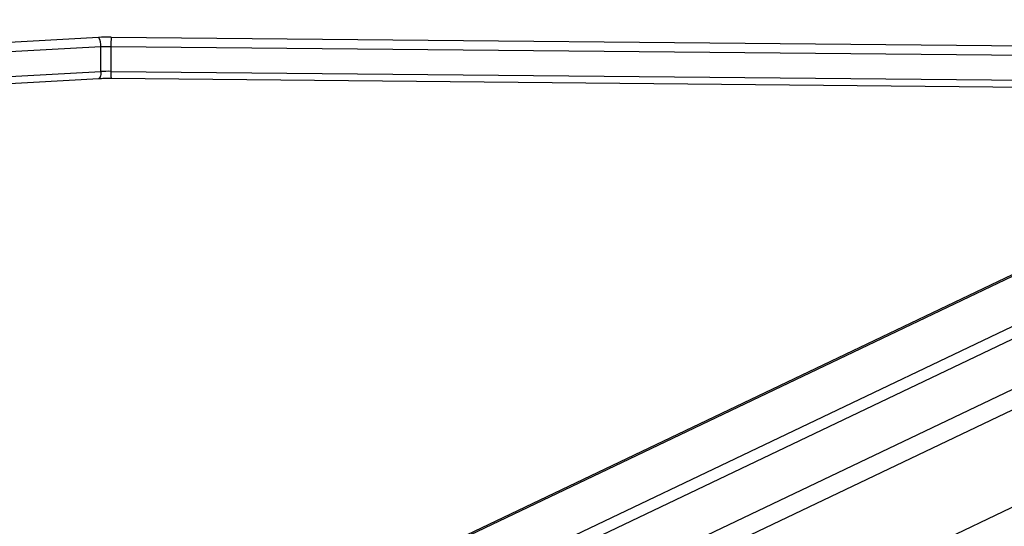
# Model space of a CAD drawing. Units: millimetres. Extents: x -338 to 1122, y 134 to 952.
# Drawn here: x 490 to 525, y 672 to 690 of the extents above; entities that cross this region are included whole.
import ezdxf

# ---------------------------------------------------------------- set-up
doc = ezdxf.new("R2010")
doc.units = ezdxf.units.MM
doc.header["$LTSCALE"] = 130
doc.header["$PDSIZE"] = -1
doc.layers.add('VP-DIM', color=7, linetype='Continuous')
doc.layers.add('VP-EQ', color=7, linetype='Continuous', true_color=0x8a3492)
doc.dimstyles.new('Strefa', dxfattribs={"dimtxt": 14, "dimasz": 20, "dimexe": 20, "dimexo": 50, "dimgap": 20, "dimtad": 0, "dimdec": 0, "dimzin": 0, "dimdsep": 46, "dimtxsty": 'Standard', "dimcen": 0.09, "dimadec": 0, "dimazin": 0, "dimtfac": 1, "dimtdec": 4, "dimtofl": 0, "dimtmove": 0, "dimatfit": 3, "dimfxl": 70, "dimfxlon": 1, "dimtolj": 1, "dimtzin": 0, "dimarcsym": 0})

# ---------------------------------------------------------------- blocks, each defined once
blk = doc.blocks.new('*D17')
at = {"layer": 'Defpoints', "color": 0}
for p in [(585.262, 843.909), (391.011, 419.894), (585.262, 419.923)]:
    blk.add_point(p, dxfattribs=at)
at = {"layer": 'VP-DIM', "color": 0, "lineweight": -2}
for p, q in [((391.011, 773.909), (391.011, 863.909)), ((585.262, 773.909), (585.262, 863.909)), ((411.011, 843.909), (451.804, 843.909)), ((565.262, 843.909), (524.47, 843.909))]:
    blk.add_line(p, q, dxfattribs=at)
at = {"layer": 'VP-DIM', "color": 0}
for points in [[(411.011, 847.242), (411.011, 840.575), (391.011, 843.909)], [(565.262, 840.575), (565.262, 847.242), (585.262, 843.909)]]:
    blk.add_solid(points, dxfattribs=at)
at = {"layer": 'VP-DIM', "color": 0, "insert": (488.137, 843.909), "char_height": 14, "attachment_point": 5}
blk.add_mtext('\\A1;195', dxfattribs=at)
blk = doc.blocks.new('*D18')
at = {"layer": 'Defpoints', "color": 0}
for p in [(858.231, 931.713), (118.231, 669.713), (858.231, 669.713)]:
    blk.add_point(p, dxfattribs=at)
at = {"layer": 'VP-DIM', "color": 0, "lineweight": -2}
for p, q in [((118.231, 861.713), (118.231, 951.713)), ((858.231, 861.713), (858.231, 951.713)), ((138.231, 931.713), (453.524, 931.713)), ((838.231, 931.713), (528.524, 931.713))]:
    blk.add_line(p, q, dxfattribs=at)
at = {"layer": 'VP-DIM', "color": 0}
for points in [[(138.231, 935.046), (138.231, 928.38), (118.231, 931.713)], [(838.231, 928.38), (838.231, 935.046), (858.231, 931.713)]]:
    blk.add_solid(points, dxfattribs=at)
at = {"layer": 'VP-DIM', "color": 0, "insert": (491.024, 931.713), "char_height": 14, "attachment_point": 5}
blk.add_mtext('\\A1;740', dxfattribs=at)
blk = doc.blocks.new('RC1497_')
at = {"color": 0, "linetype": 'Continuous', "lineweight": 25}
for p, q in [((33607.069, 11081.618), (33519.752, 11039.96)), ((33530.622, 11041.651), (33607.069, 11078.122)), ((33504.565, 11065.384), (33513.061, 11065.852)), ((33513.527, 11065.862), (33567.728, 11065.333)), ((33513.151, 11065.507), (33504.656, 11065.039)), ((33513.151, 11064.621), (33513.151, 11065.507)), ((33567.711, 11064.986), (33513.51, 11065.515)), ((33513.51, 11065.515), (33513.51, 11064.628)), ((33504.656, 11064.152), (33513.151, 11064.621)), ((33513.51, 11064.628), (33567.711, 11064.1)), ((33504.581, 11063.903), (33513.077, 11064.371)), ((33513.524, 11064.38), (33567.725, 11063.852)), ((33559.784, 11063.929), (33512.145, 11041.201)), ((33559.911, 11063.928), (33512.259, 11041.194)), ((33515.595, 11040.983), (33563.613, 11063.892)), ((33516.441, 11040.929), (33564.552, 11063.883)), ((33519.465, 11040.57), (33568.374, 11063.904))]:
    blk.add_line(p, q, dxfattribs=at)
at = {"color": 0, "linetype": 'Continuous', "lineweight": 25, "flags": 128}
blk.add_lwpolyline([(33513.151, 11064.621), (33513.15, 11064.564), (33513.144, 11064.511), (33513.136, 11064.465), (33513.125, 11064.426), (33513.111, 11064.397), (33513.095, 11064.378), (33513.078, 11064.371), (33513.077, 11064.371)], dxfattribs=at)
at = {"color": 0, "linetype": 'Continuous', "lineweight": 25}
for centre, radius, start, end in [((33513.452, 11058.616), 7.246, 89.4124, 93.0991), ((33512.664, 11065.563), 0.491, 353.4074, 36.0677), ((33515.825, 11065.577), 2.316, 172.9297, 181.5421), ((33513.453, 11059.941), 5.574, 89.4124, 93.0991), ((33513.453, 11059.055), 5.574, 89.4124, 93.0991), ((33514.434, 11064.556), 0.927, 175.4943, 190.8935)]:
    blk.add_arc(centre, radius, start, end, dxfattribs=at)
blk.add_open_spline([(33513.077, 11064.371), (33513.11, 11064.372), (33513.204, 11064.377), (33513.354, 11064.381), (33513.471, 11064.381), (33513.524, 11064.38)], degree=3, knots=[0, 0, 0, 0, 0.224932, 0.652759, 1, 1, 1, 1], dxfattribs=at)
blk = doc.blocks.new('RC1497_2D')
at = {"layer": 'VP-EQ', "color": 0}
blk.add_blockref('RC1497_', (-33020.519, -10376.59, 0), dxfattribs=at)

msp = doc.modelspace()

# ---------------------------------------------------------------- block references
at = {"layer": 'VP-EQ', "color": 0}
msp.add_blockref('RC1497_2D', (0, 0), dxfattribs=at)

# ---------------------------------------------------------------- dimensions: what is measured, and where the dimension line sits
at = {"layer": 'VP-DIM', "color": 0}
dim = msp.add_linear_dim(base=(858.231, 931.713), p1=(118.231, 669.713), p2=(858.231, 669.713), dimstyle='Strefa', dxfattribs=at)
dim.commit()
dim.dimension.update_dxf_attribs({"geometry": '*D18', "text_midpoint": (491.024, 931.713), "dimtype": 160})
dim = msp.add_linear_dim(base=(585.262, 843.909), p1=(391.011, 419.894), p2=(585.262, 419.923, 0), text='195', dimstyle='Strefa', dxfattribs=at)
dim.commit()
dim.dimension.update_dxf_attribs({"geometry": '*D17', "text_midpoint": (488.137, 843.909), "dimtype": 160})

doc.saveas('drawing.dxf')
